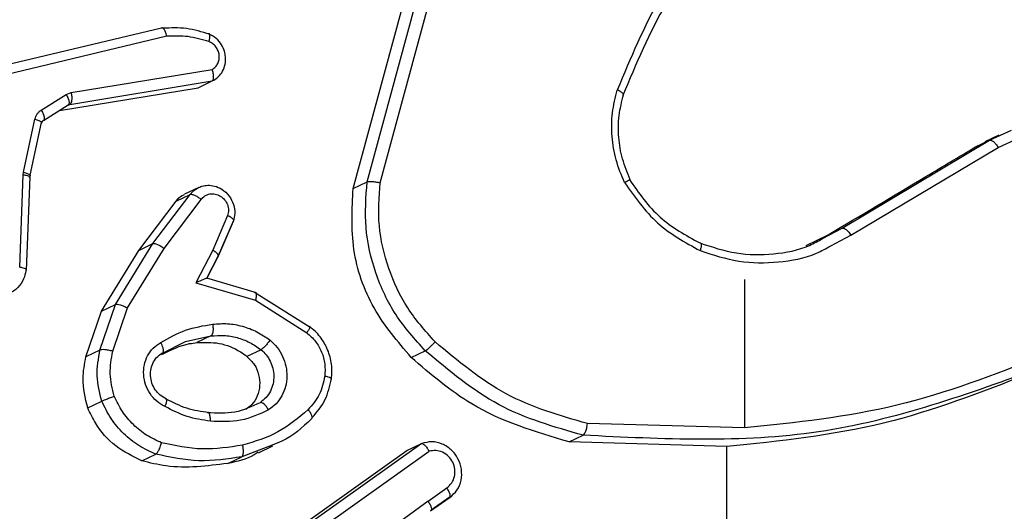
# Model space of a CAD drawing. Units: millimetres. Extents: x -408 to 1485, y 70 to 1086.
# Drawn here: x 630 to 632, y 114 to 115 of the extents above; entities that cross this region are included whole.
import ezdxf

# ---------------------------------------------------------------- set-up
doc = ezdxf.new("R2010")
doc.units = ezdxf.units.MM
doc.header["$LTSCALE"] = 65
doc.header["$PDSIZE"] = -1
doc.layers.add('VP-DIM', color=7, linetype='Continuous')
doc.layers.add('VP-EQ', color=7, linetype='Continuous', true_color=0x8a3492)
doc.dimstyles.get("Standard").update_dxf_attribs({"dimtxt": 14, "dimasz": 20, "dimexe": 20, "dimexo": 50, "dimgap": 20, "dimtad": 0, "dimdec": 0, "dimzin": 0, "dimdsep": 46, "dimtxsty": 'Standard', "dimcen": -0.09, "dimadec": 0, "dimazin": 0, "dimtfac": 1, "dimtdec": 4, "dimtofl": 0, "dimtmove": 0, "dimatfit": 3, "dimfxl": 70, "dimfxlon": 1, "dimtolj": 1, "dimtzin": 0, "dimarcsym": 0})

# ---------------------------------------------------------------- blocks, each defined once
blk = doc.blocks.new('*D2')
at = {"layer": 'Defpoints', "color": 0}
for p in [(600.5361, 694.082), (317.843, 101.7259), (1465.1896, 101.7259)]:
    blk.add_point(p, dxfattribs=at)
at = {"layer": 'VP-DIM', "color": 0, "lineweight": -2}
for p, q in [((1395.1896, 694.082), (1485.1896, 694.082)), ((1465.1896, 674.082), (1465.1896, 450.8522)), ((1465.1896, 121.7259), (1465.1896, 373.5189)), ((1395.1896, 101.7259), (1485.1896, 101.7259))]:
    blk.add_line(p, q, dxfattribs=at)
at = {"layer": 'VP-DIM', "color": 0}
for points in [[(1468.5229, 674.082), (1461.8562, 674.082), (1465.1896, 694.082)], [(1461.8562, 121.7259), (1468.5229, 121.7259), (1465.1896, 101.7259)]]:
    blk.add_solid(points, dxfattribs=at)
at = {"layer": 'VP-DIM', "color": 0, "insert": (1465.1896, 412.1855), "char_height": 14, "attachment_point": 5, "rotation": 90}
blk.add_mtext('\\A1;592', dxfattribs=at)
blk = doc.blocks.new('*D3')
at = {"layer": 'Defpoints', "color": 0}
for p in [(626.2702, 543.9825), (723.6569, 69.6211), (1285.458, 69.6211)]:
    blk.add_point(p, dxfattribs=at)
at = {"layer": 'VP-DIM', "color": 0, "lineweight": -2}
for p, q in [((1215.458, 543.9825), (1305.458, 543.9825)), ((1285.458, 523.9825), (1285.458, 340.089)), ((1285.458, 89.6211), (1285.458, 262.7557)), ((1215.458, 69.6211), (1305.458, 69.6211))]:
    blk.add_line(p, q, dxfattribs=at)
at = {"layer": 'VP-DIM', "color": 0}
for points in [[(1288.7913, 523.9825), (1282.1246, 523.9825), (1285.458, 543.9825)], [(1282.1246, 89.6211), (1288.7913, 89.6211), (1285.458, 69.6211)]]:
    blk.add_solid(points, dxfattribs=at)
at = {"layer": 'VP-DIM', "color": 0, "insert": (1285.458, 301.4223), "char_height": 14, "attachment_point": 5, "rotation": 90}
blk.add_mtext('\\A1;474', dxfattribs=at)
blk = doc.blocks.new('*D6')
at = {"layer": 'Defpoints', "color": 0}
for p in [(732.5665, 948.7903), (404.1428, 482.0403), (732.5665, 75.0529)]:
    blk.add_point(p, dxfattribs=at)
at = {"layer": 'VP-DIM', "color": 0, "lineweight": -2}
for p, q in [((404.1428, 878.7903), (404.1428, 968.7903)), ((732.5665, 878.7903), (732.5665, 968.7903)), ((424.1428, 948.7903), (524.2319, 948.7903)), ((712.5665, 948.7903), (601.5652, 948.7903))]:
    blk.add_line(p, q, dxfattribs=at)
at = {"layer": 'VP-DIM', "color": 0}
for points in [[(424.1428, 952.1237), (424.1428, 945.457), (404.1428, 948.7903)], [(712.5665, 945.457), (712.5665, 952.1237), (732.5665, 948.7903)]]:
    blk.add_solid(points, dxfattribs=at)
at = {"layer": 'VP-DIM', "color": 0, "insert": (562.8985, 948.7903), "char_height": 14, "attachment_point": 5}
blk.add_mtext('\\A1;328', dxfattribs=at)
blk = doc.blocks.new('10')
at = {"color": 7, "linetype": 'Continuous', "lineweight": 25}
for p, q in [((-135.3079, -50.0612), (-135.2142, -49.7174)), ((-135.2828, -50.0632), (-135.1897, -49.7215)), ((-135.3353, -50.0743), (-135.2416, -49.7305)), ((-135.7087, -49.762), (-136.1061, -49.8568)), ((-135.6981, -49.7781), (-136.0949, -49.8729)), ((-135.8844, -49.8877), (-135.6097, -49.8426)), ((-135.8869, -49.9106), (-135.6098, -49.865)), ((-135.6371, -49.8781), (-135.6098, -49.865)), ((-135.9425, -49.9216), (-135.8941, -49.8914)), ((-135.9073, -49.9225), (-135.6371, -49.8781)), ((-135.8941, -49.8914), (-135.8844, -49.8877)), ((-135.9385, -49.9419), (-135.89, -49.9117)), ((-135.8893, -49.9105), (-135.8903, -49.9118)), ((-135.8903, -49.9118), (-135.8869, -49.9106)), ((-135.8891, -49.9108), (-135.8891, -49.9112)), ((-135.977, -50.0422), (-135.9548, -49.9394)), ((-135.9643, -50.0485), (-135.9421, -49.9458)), ((-135.9418, -49.9467), (-135.9425, -49.9475)), ((-134.0776, -49.9704), (-134.1051, -49.9836)), ((-134.383, -50.1515), (-134.0959, -49.9804)), ((-134.1233, -49.9934), (-134.0959, -49.9804)), ((-134.1233, -49.9934), (-134.1042, -49.9861)), ((-134.3656, -50.1652), (-134.0789, -49.9943)), ((-135.9846, -50.2275), (-135.9777, -50.0474)), ((-135.9777, -50.0474), (-135.977, -50.0422)), ((-135.9713, -50.2335), (-135.9643, -50.0514)), ((-135.9654, -50.0527), (-135.9652, -50.0509)), ((-135.3353, -50.0743), (-135.3079, -50.0612)), ((-135.7254, -50.1814), (-135.6527, -50.0857)), ((-135.6801, -50.0988), (-135.6527, -50.0857)), ((-135.636, -50.0721), (-135.6637, -50.0854)), ((-135.7528, -50.1945), (-135.6801, -50.0988)), ((-135.7035, -50.1906), (-135.6313, -50.0955)), ((-135.5796, -50.1269), (-135.6087, -50.1941)), ((-135.5687, -50.1386), (-135.5974, -50.2046)), ((-135.5973, -50.2045), (-135.5674, -50.1355)), ((-134.4526, -50.1848), (-134.4103, -50.1645)), ((-134.4103, -50.1645), (-134.383, -50.1515)), ((-135.798, -50.2998), (-135.7254, -50.1814)), ((-135.7528, -50.1945), (-135.7254, -50.1814)), ((-135.8254, -50.3129), (-135.7528, -50.1945)), ((-135.7746, -50.3065), (-135.7035, -50.1906)), ((-135.6087, -50.1941), (-135.6414, -50.2574)), ((-135.6201, -50.2487), (-135.5972, -50.2042)), ((-135.5984, -50.207), (-135.6199, -50.2488)), ((-135.6414, -50.2574), (-135.5255, -50.2914)), ((-135.5236, -50.277), (-135.6203, -50.2486)), ((-134.573, -50.2509), (-134.5728, -50.54)), ((-135.527, -50.276), (-135.4211, -50.3427)), ((-135.5255, -50.2914), (-135.4255, -50.3547)), ((-135.8556, -50.4015), (-135.8254, -50.3129)), ((-135.8282, -50.3884), (-135.798, -50.2998)), ((-135.8254, -50.3129), (-135.798, -50.2998)), ((-135.8033, -50.3908), (-135.7746, -50.3065)), ((-135.7065, -50.3943), (-135.6614, -50.372)), ((-135.6122, -50.361), (-135.6395, -50.374)), ((-135.8282, -50.3884), (-135.8556, -50.4015)), ((-135.5145, -50.3877), (-135.5419, -50.4008)), ((-135.2221, -50.4028), (-135.1947, -50.3897)), ((-135.8522, -50.5008), (-135.8248, -50.4877)), ((-134.5728, -50.5398), (-134.8788, -50.5314)), ((-134.9147, -50.5672), (-134.8873, -50.5541)), ((-134.6071, -50.5762), (-134.9147, -50.5672)), ((-135.5193, -50.5882), (-135.4914, -50.5749)), ((-135.4477, -50.7381), (-135.2306, -50.5836)), ((-135.4204, -50.725), (-135.2032, -50.5705)), ((-135.4018, -50.7379), (-135.1873, -50.5853)), ((-135.2306, -50.5836), (-135.2032, -50.5705)), ((-135.7469, -50.6039), (-135.7195, -50.5908)), ((-135.5795, -50.6089), (-135.5521, -50.5959)), ((-135.1891, -50.6823), (-135.1524, -50.6564)), ((-135.1891, -50.6823), (-135.4722, -50.8878)), ((-135.1481, -50.6762), (-135.1846, -50.702)), ((-135.183, -50.6994), (-135.1463, -50.6735))]:
    blk.add_line(p, q, dxfattribs=at)
at = {"color": 8, "linetype": 'Continuous', "lineweight": 25}
for p, q in [((-135.8869, -49.9106), (-135.8925, -49.9132)), ((-134.0959, -49.9804), (-134.0528, -49.9606)), ((-134.0789, -49.9943), (-134.0395, -49.9763)), ((-134.4209, -50.1715), (-134.383, -50.1515)), ((-134.4051, -50.1857), (-134.3656, -50.1652)), ((-135.6614, -50.372), (-135.6122, -50.361)), ((-135.493, -50.5731), (-135.5521, -50.5959))]:
    blk.add_line(p, q, dxfattribs=at)
blk.add_arc((-340.1637, -50.5009), 205.5566, 359.892481, 359.979016, dxfattribs=at)
at = {"color": 7, "linetype": 'Continuous', "lineweight": 25}
for points, knots in [([(-134.6224, -49.5416), (-134.6627, -49.5935), (-134.7433, -49.6972), (-134.795, -49.8208), (-134.8208, -49.8826)], [0, 0, 0, 0, 0.500007, 1, 1, 1, 1]), ([(-134.6149, -49.5587), (-134.6541, -49.609), (-134.7334, -49.7108), (-134.7842, -49.8322), (-134.8099, -49.8935)], [0, 0, 0, 0, 0.494663, 1, 1, 1, 1]), ([(-135.6981, -49.7781), (-135.6985, -49.7766), (-135.6992, -49.7736), (-135.7006, -49.7698), (-135.7021, -49.7666), (-135.704, -49.7636), (-135.7064, -49.7615), (-135.708, -49.7618), (-135.7087, -49.762)], [0, 0, 0, 0, 0.152116, 0.296654, 0.433304, 0.562042, 0.796159, 1, 1, 1, 1]), ([(-135.6147, -49.7741), (-135.6297, -49.7696), (-135.6597, -49.7607), (-135.6903, -49.7619), (-135.7056, -49.7625)], [0, 0, 0, 0, 0.4996752, 1, 1, 1, 1]), ([(-135.6159, -49.7885), (-135.6295, -49.7845), (-135.6566, -49.7765), (-135.6843, -49.7776), (-135.6981, -49.7781)], [0, 0, 0, 0, 0.499998, 1, 1, 1, 1]), ([(-135.6159, -49.7885), (-135.6153, -49.7861), (-135.6142, -49.7814), (-135.6139, -49.776), (-135.6149, -49.7729), (-135.6165, -49.7731), (-135.6173, -49.7733)], [0, 0, 0, 0, 0.250173, 0.500007, 0.749838, 1, 1, 1, 1]), ([(-135.6098, -49.865), (-135.6057, -49.8626), (-135.5975, -49.8579), (-135.5888, -49.8463), (-135.5839, -49.8328), (-135.5832, -49.8194), (-135.5857, -49.8064), (-135.5914, -49.7938), (-135.6018, -49.781), (-135.6119, -49.776), (-135.6173, -49.7733)], [0, 0, 0, 0, 0.128811, 0.254886, 0.378226, 0.500367, 0.595351, 0.71033, 0.845239, 1, 1, 1, 1]), ([(-135.6097, -49.8426), (-135.6075, -49.8411), (-135.603, -49.838), (-135.5984, -49.8311), (-135.5958, -49.8231), (-135.5956, -49.8144), (-135.5978, -49.806), (-135.6021, -49.7984), (-135.6083, -49.7921), (-135.6134, -49.7897), (-135.6159, -49.7885)], [0, 0, 0, 0, 0.125106, 0.250149, 0.375117, 0.500168, 0.624991, 0.750025, 0.874982, 1, 1, 1, 1]), ([(-135.6098, -49.865), (-135.6091, -49.8644), (-135.6076, -49.8631), (-135.6069, -49.8588), (-135.607, -49.8545), (-135.6075, -49.8508), (-135.6083, -49.8467), (-135.6093, -49.844), (-135.6097, -49.8426)], [0, 0, 0, 0, 0.228554, 0.470566, 0.597211, 0.72775, 0.862079, 1, 1, 1, 1]), ([(-135.8844, -49.8877), (-135.8839, -49.8903), (-135.8831, -49.8956), (-135.8833, -49.9028), (-135.8845, -49.9084), (-135.8861, -49.9098), (-135.8869, -49.9106)], [0, 0, 0, 0, 0.250169, 0.5, 0.749831, 1, 1, 1, 1]), ([(-134.8067, -50.0625), (-134.8127, -50.0481), (-134.8247, -50.0192), (-134.832, -49.973), (-134.832, -49.9265), (-134.8245, -49.8972), (-134.8208, -49.8826)], [0, 0, 0, 0, 0.2499515, 0.5000055, 0.7500567, 1, 1, 1, 1]), ([(-134.8099, -49.8935), (-134.8094, -49.8931), (-134.8082, -49.8923), (-134.8088, -49.8904), (-134.8106, -49.8884), (-134.8131, -49.8866), (-134.8164, -49.8846), (-134.8193, -49.8832), (-134.8208, -49.8826)], [0, 0, 0, 0, 0.181347, 0.408094, 0.538695, 0.680882, 0.834791, 1, 1, 1, 1]), ([(-134.7955, -50.0571), (-134.801, -50.0438), (-134.8121, -50.0172), (-134.8188, -49.9747), (-134.8188, -49.9321), (-134.8119, -49.9051), (-134.8085, -49.8917)], [0, 0, 0, 0, 0.250148, 0.500276, 0.750266, 1, 1, 1, 1]), ([(-135.9548, -49.9394), (-135.9543, -49.9376), (-135.9533, -49.9339), (-135.9505, -49.9291), (-135.947, -49.9248), (-135.944, -49.9226), (-135.9425, -49.9216)], [0, 0, 0, 0, 0.249951, 0.499996, 0.750043, 1, 1, 1, 1]), ([(-135.9425, -49.9216), (-135.9411, -49.9242), (-135.9383, -49.9293), (-135.9366, -49.9359), (-135.9368, -49.9403), (-135.9381, -49.9415), (-135.9387, -49.942)], [0, 0, 0, 0, 0.279841, 0.55906, 0.779479, 1, 1, 1, 1]), ([(-135.943, -49.9482), (-135.9426, -49.947), (-135.9418, -49.9444), (-135.9398, -49.9429), (-135.9387, -49.942)], [0, 0, 0, 0, 0.484225, 1, 1, 1, 1]), ([(-135.9418, -49.9468), (-135.9414, -49.9455), (-135.9405, -49.9431), (-135.9385, -49.9417), (-135.9376, -49.941)], [0, 0, 0, 0, 0.507163, 1, 1, 1, 1]), ([(-134.0959, -49.9804), (-134.0948, -49.9802), (-134.0927, -49.9799), (-134.0881, -49.9827), (-134.0832, -49.9877), (-134.0803, -49.9921), (-134.0789, -49.9943)], [0, 0, 0, 0, 0.250172, 0.5, 0.749828, 1, 1, 1, 1]), ([(-134.4103, -50.1645), (-134.3468, -50.1266), (-134.251, -50.0696), (-134.1554, -50.0126), (-134.1233, -49.9934)], [0, 0, 0, 0, 0.663683, 1, 1, 1, 1]), ([(-135.6382, -50.0733), (-135.6354, -50.072), (-135.6292, -50.0691), (-135.6179, -50.0674), (-135.6045, -50.0689), (-135.5896, -50.0754), (-135.5761, -50.0878), (-135.5675, -50.1047), (-135.5647, -50.1225), (-135.5674, -50.1333), (-135.5687, -50.1386)], [0, 0, 0, 0, 0.080942, 0.177702, 0.290246, 0.41853, 0.575554, 0.724816, 0.866302, 1, 1, 1, 1]), ([(-135.3079, -50.0612), (-135.307, -50.0609), (-135.305, -50.0603), (-135.3005, -50.0602), (-135.2958, -50.0606), (-135.2917, -50.0612), (-135.2872, -50.062), (-135.2843, -50.0628), (-135.2828, -50.0632)], [0, 0, 0, 0, 0.201873, 0.435342, 0.564238, 0.701371, 0.846735, 1, 1, 1, 1]), ([(-135.1757, -50.3723), (-135.1946, -50.3512), (-135.2324, -50.3089), (-135.2682, -50.2304), (-135.2884, -50.147), (-135.2847, -50.0911), (-135.2828, -50.0632)], [0, 0, 0, 0, 0.249866, 0.499992, 0.750127, 1, 1, 1, 1]), ([(-134.8067, -50.0625), (-134.8053, -50.0618), (-134.8026, -50.0603), (-134.7996, -50.0587), (-134.7975, -50.0574), (-134.7959, -50.0565), (-134.7956, -50.0562), (-134.7967, -50.0567), (-134.7972, -50.0569)], [0, 0, 0, 0, 0.167272, 0.322645, 0.465696, 0.596585, 0.822161, 1, 1, 1, 1]), ([(-134.8067, -50.0625), (-134.7869, -50.0906), (-134.7473, -50.1466), (-134.6887, -50.1789), (-134.6594, -50.195)], [0, 0, 0, 0, 0.500001, 1, 1, 1, 1]), ([(-134.7972, -50.0569), (-134.7788, -50.083), (-134.7419, -50.1352), (-134.6874, -50.1651), (-134.6601, -50.18)], [0, 0, 0, 0, 0.500007, 1, 1, 1, 1]), ([(-135.6801, -50.0988), (-135.6766, -50.0945), (-135.6719, -50.0889), (-135.6651, -50.0865), (-135.6635, -50.086)], [0, 0, 0, 0, 0.7559169, 1, 1, 1, 1]), ([(-135.6527, -50.0857), (-135.6522, -50.0855), (-135.651, -50.0852), (-135.6486, -50.0855), (-135.6459, -50.0863), (-135.642, -50.0879), (-135.6369, -50.0909), (-135.6331, -50.094), (-135.6313, -50.0955)], [0, 0, 0, 0, 0.1396894, 0.2753667, 0.4067809, 0.5338063, 0.7749541, 1, 1, 1, 1]), ([(-135.6313, -50.0955), (-135.6289, -50.093), (-135.6242, -50.0879), (-135.6143, -50.0842), (-135.6037, -50.0843), (-135.5936, -50.0883), (-135.5851, -50.0955), (-135.5796, -50.1053), (-135.5772, -50.1164), (-135.5788, -50.1234), (-135.5796, -50.1269)], [0, 0, 0, 0, 0.125138, 0.250266, 0.374982, 0.500059, 0.624875, 0.749994, 0.874997, 1, 1, 1, 1]), ([(-135.2221, -50.4028), (-135.2483, -50.3722), (-135.3007, -50.311), (-135.3412, -50.1929), (-135.3373, -50.1138), (-135.3353, -50.0743)], [0, 0, 0, 0, 0.333886, 0.667772, 1, 1, 1, 1]), ([(-135.5687, -50.1386), (-135.5681, -50.1381), (-135.5669, -50.1371), (-135.5681, -50.1347), (-135.5703, -50.1325), (-135.5728, -50.1307), (-135.5758, -50.1288), (-135.5783, -50.1275), (-135.5796, -50.1269)], [0, 0, 0, 0, 0.227749, 0.469747, 0.596539, 0.727291, 0.861863, 1, 1, 1, 1]), ([(-134.383, -50.1515), (-134.3821, -50.1513), (-134.3804, -50.1509), (-134.3771, -50.1525), (-134.3739, -50.155), (-134.3711, -50.1577), (-134.3682, -50.1611), (-134.3665, -50.1638), (-134.3656, -50.1652)], [0, 0, 0, 0, 0.195095, 0.426359, 0.555815, 0.694618, 0.842803, 1, 1, 1, 1]), ([(-135.7254, -50.1814), (-135.7243, -50.1812), (-135.7221, -50.1808), (-135.7164, -50.1826), (-135.7098, -50.1859), (-135.7056, -50.189), (-135.7035, -50.1906)], [0, 0, 0, 0, 0.250166, 0.5, 0.749834, 1, 1, 1, 1]), ([(-134.6601, -50.18), (-134.6365, -50.1878), (-134.5892, -50.2035), (-134.516, -50.2034), (-134.4584, -50.1928), (-134.4292, -50.1762), (-134.4209, -50.1715)], [0, 0, 0, 0, 0.294055, 0.588111, 0.882166, 1, 1, 1, 1]), ([(-134.6601, -50.18), (-134.6593, -50.1799), (-134.6577, -50.1796), (-134.6569, -50.1827), (-134.6573, -50.188), (-134.6587, -50.1927), (-134.6594, -50.195)], [0, 0, 0, 0, 0.250182, 0.5, 0.749818, 1, 1, 1, 1]), ([(-135.5984, -50.207), (-135.5978, -50.2064), (-135.5966, -50.2054), (-135.5982, -50.2021), (-135.6023, -50.1981), (-135.6066, -50.1954), (-135.6087, -50.1941)], [0, 0, 0, 0, 0.250175, 0.5, 0.749825, 1, 1, 1, 1]), ([(-134.6594, -50.195), (-134.6344, -50.2032), (-134.5843, -50.2196), (-134.5068, -50.2191), (-134.4454, -50.2083), (-134.4142, -50.1908), (-134.4051, -50.1857)], [0, 0, 0, 0, 0.292976, 0.586115, 0.879275, 1, 1, 1, 1]), ([(-135.9724, -50.2337), (-135.9736, -50.2393), (-135.9761, -50.2516), (-135.9856, -50.265), (-135.9965, -50.2742), (-136.0035, -50.2774), (-136.0071, -50.279)], [0, 0, 0, 0, 0.27713, 0.609881, 0.797934, 1, 1, 1, 1]), ([(-135.9724, -50.2337), (-135.972, -50.2335), (-135.9712, -50.233), (-135.9711, -50.2322), (-135.9718, -50.2313), (-135.9737, -50.2302), (-135.9777, -50.2288), (-135.9823, -50.2279), (-135.9846, -50.2275)], [0, 0, 0, 0, 0.13215, 0.262441, 0.390664, 0.516645, 0.762033, 1, 1, 1, 1]), ([(-135.6199, -50.2488), (-135.6195, -50.2486), (-135.6188, -50.2482), (-135.6196, -50.2484), (-135.6217, -50.2492), (-135.6255, -50.2508), (-135.632, -50.2534), (-135.6378, -50.2559), (-135.6414, -50.2574)], [0, 0, 0, 0, 0.101494, 0.214616, 0.344897, 0.496054, 0.698357, 1, 1, 1, 1]), ([(-135.527, -50.276), (-135.5263, -50.2759), (-135.5249, -50.2755), (-135.5239, -50.2776), (-135.5237, -50.2804), (-135.5239, -50.2835), (-135.5244, -50.2872), (-135.5252, -50.29), (-135.5255, -50.2914)], [0, 0, 0, 0, 0.207761, 0.443164, 0.571573, 0.707258, 0.850174, 1, 1, 1, 1]), ([(-135.798, -50.2998), (-135.7968, -50.2995), (-135.7945, -50.299), (-135.7885, -50.3003), (-135.7815, -50.3028), (-135.7769, -50.3053), (-135.7746, -50.3065)], [0, 0, 0, 0, 0.249911, 0.499857, 0.749542, 1, 1, 1, 1]), ([(-135.6088, -50.3381), (-135.5991, -50.3374), (-135.5797, -50.3358), (-135.5505, -50.3414), (-135.5222, -50.3517), (-135.5054, -50.3633), (-135.497, -50.369)], [0, 0, 0, 0, 0.249948, 0.500001, 0.75005, 1, 1, 1, 1]), ([(-135.7098, -50.3737), (-135.6941, -50.3648), (-135.6626, -50.3469), (-135.6267, -50.3411), (-135.6088, -50.3381)], [0, 0, 0, 0, 0.500001, 1, 1, 1, 1]), ([(-135.6088, -50.3381), (-135.6085, -50.3407), (-135.6078, -50.346), (-135.6082, -50.3532), (-135.6096, -50.3588), (-135.6113, -50.3602), (-135.6122, -50.361)], [0, 0, 0, 0, 0.250169, 0.499998, 0.749827, 1, 1, 1, 1]), ([(-135.4211, -50.3427), (-135.4205, -50.3425), (-135.4191, -50.3421), (-135.4192, -50.3439), (-135.4203, -50.3464), (-135.4216, -50.3488), (-135.4233, -50.3516), (-135.4248, -50.3536), (-135.4255, -50.3547)], [0, 0, 0, 0, 0.236155, 0.480938, 0.607067, 0.735745, 0.866798, 1, 1, 1, 1]), ([(-135.4255, -50.3547), (-135.4196, -50.36), (-135.4077, -50.3707), (-135.3958, -50.392), (-135.3891, -50.4154), (-135.39, -50.4312), (-135.3904, -50.4392)], [0, 0, 0, 0, 0.2500482, 0.5000119, 0.7499647, 1, 1, 1, 1]), ([(-135.3773, -50.445), (-135.3767, -50.4353), (-135.3756, -50.4161), (-135.3838, -50.3875), (-135.3983, -50.3615), (-135.4128, -50.3486), (-135.4201, -50.3421)], [0, 0, 0, 0, 0.2501403, 0.5001101, 0.7500297, 1, 1, 1, 1]), ([(-135.7015, -50.4984), (-135.7071, -50.4952), (-135.7182, -50.4887), (-135.7312, -50.4736), (-135.7401, -50.4559), (-135.7439, -50.4365), (-135.7426, -50.4171), (-135.7362, -50.3991), (-135.7252, -50.3838), (-135.7149, -50.377), (-135.7098, -50.3737)], [0, 0, 0, 0, 0.1249431, 0.249926, 0.3749485, 0.4999539, 0.6249909, 0.7498522, 0.8749049, 1, 1, 1, 1]), ([(-135.7065, -50.3943), (-135.7061, -50.394), (-135.7051, -50.3933), (-135.7045, -50.3909), (-135.7046, -50.3876), (-135.7054, -50.3838), (-135.707, -50.379), (-135.7089, -50.3755), (-135.7098, -50.3737)], [0, 0, 0, 0, 0.12491, 0.33305, 0.468489, 0.62459, 0.80193, 1, 1, 1, 1]), ([(-135.7077, -50.3971), (-135.6902, -50.3882), (-135.6684, -50.3772), (-135.6442, -50.3746), (-135.6395, -50.374)], [0, 0, 0, 0, 0.804497, 1, 1, 1, 1]), ([(-135.6395, -50.374), (-135.625, -50.3735), (-135.596, -50.3723), (-135.5626, -50.3859), (-135.5461, -50.3977), (-135.5419, -50.4008)], [0, 0, 0, 0, 0.426037, 0.852074, 1, 1, 1, 1]), ([(-135.497, -50.369), (-135.4986, -50.3711), (-135.5016, -50.3752), (-135.5067, -50.381), (-135.5114, -50.3856), (-135.5135, -50.387), (-135.5145, -50.3877)], [0, 0, 0, 0, 0.2501724, 0.5000071, 0.7498382, 1, 1, 1, 1]), ([(-135.497, -50.369), (-135.4922, -50.3736), (-135.4824, -50.3828), (-135.472, -50.4004), (-135.4654, -50.4197), (-135.4635, -50.4398), (-135.4662, -50.4595), (-135.4734, -50.4777), (-135.4846, -50.4936), (-135.4947, -50.5011), (-135.4998, -50.5048)], [0, 0, 0, 0, 0.124961, 0.250025, 0.374992, 0.499867, 0.625008, 0.75007, 0.875018, 1, 1, 1, 1]), ([(-135.1947, -50.3897), (-135.1935, -50.389), (-135.191, -50.3874), (-135.1855, -50.3826), (-135.1802, -50.3773), (-135.1772, -50.374), (-135.1757, -50.3723)], [0, 0, 0, 0, 0.279848, 0.559078, 0.779486, 1, 1, 1, 1]), ([(-134.8788, -50.5314), (-134.9331, -50.5158), (-135.0417, -50.4845), (-135.131, -50.4097), (-135.1757, -50.3723)], [0, 0, 0, 0, 0.500004, 1, 1, 1, 1]), ([(-135.8248, -50.4877), (-135.8289, -50.4712), (-135.8371, -50.438), (-135.8312, -50.405), (-135.8282, -50.3884)], [0, 0, 0, 0, 0.495069, 1, 1, 1, 1]), ([(-135.8033, -50.3908), (-135.8047, -50.3904), (-135.8074, -50.3896), (-135.8115, -50.3887), (-135.8155, -50.388), (-135.8202, -50.3875), (-135.825, -50.3875), (-135.8271, -50.3881), (-135.8282, -50.3884)], [0, 0, 0, 0, 0.141032, 0.277681, 0.409534, 0.536687, 0.777199, 1, 1, 1, 1]), ([(-135.8007, -50.4783), (-135.8042, -50.4637), (-135.8113, -50.4343), (-135.806, -50.4053), (-135.8033, -50.3908)], [0, 0, 0, 0, 0.500003, 1, 1, 1, 1]), ([(-135.6987, -50.484), (-135.7029, -50.4816), (-135.7112, -50.4769), (-135.721, -50.4658), (-135.7276, -50.4527), (-135.7304, -50.4384), (-135.7294, -50.4241), (-135.7245, -50.411), (-135.7162, -50.4), (-135.7086, -50.3953), (-135.7048, -50.393)], [0, 0, 0, 0, 0.125744, 0.25128, 0.376582, 0.501627, 0.626498, 0.751018, 0.875586, 1, 1, 1, 1]), ([(-135.5145, -50.3877), (-135.511, -50.3909), (-135.504, -50.3974), (-135.4963, -50.4098), (-135.4911, -50.4239), (-135.4891, -50.4389), (-135.4906, -50.4542), (-135.4957, -50.4686), (-135.5043, -50.4816), (-135.5124, -50.4877), (-135.5165, -50.4908)], [0, 0, 0, 0, 0.115926, 0.234444, 0.355554, 0.479257, 0.605553, 0.734442, 0.865924, 1, 1, 1, 1]), ([(-134.8873, -50.5541), (-134.9436, -50.5381), (-135.0561, -50.5061), (-135.1485, -50.4285), (-135.1947, -50.3897)], [0, 0, 0, 0, 0.5000062, 1, 1, 1, 1]), ([(-135.8522, -50.5008), (-135.8567, -50.4818), (-135.8646, -50.4484), (-135.8583, -50.4157), (-135.8556, -50.4015)], [0, 0, 0, 0, 0.567675, 1, 1, 1, 1]), ([(-135.5419, -50.4008), (-135.5368, -50.4058), (-135.5266, -50.4159), (-135.5182, -50.4362), (-135.5161, -50.4577), (-135.521, -50.4782), (-135.531, -50.4942), (-135.5401, -50.501), (-135.5439, -50.5039)], [0, 0, 0, 0, 0.175251, 0.350501, 0.525747, 0.700992, 0.876242, 1, 1, 1, 1]), ([(-134.9147, -50.5672), (-134.9803, -50.5476), (-135.0927, -50.5141), (-135.184, -50.4355), (-135.2221, -50.4028)], [0, 0, 0, 0, 0.582728, 1, 1, 1, 1]), ([(-133.9942, -50.4005), (-134.0871, -50.4365), (-134.2729, -50.5085), (-134.4728, -50.5295), (-134.5728, -50.54)], [0, 0, 0, 0, 0.499992, 1, 1, 1, 1]), ([(-133.9931, -50.4218), (-134.1363, -50.4736), (-134.4228, -50.5773), (-134.7325, -50.5618), (-134.8873, -50.5541)], [0, 0, 0, 0, 0.5, 1, 1, 1, 1]), ([(-135.3904, -50.4392), (-135.3931, -50.4516), (-135.3986, -50.4764), (-135.4148, -50.495), (-135.4229, -50.5042)], [0, 0, 0, 0, 0.499996, 1, 1, 1, 1]), ([(-135.4148, -50.5196), (-135.4055, -50.5088), (-135.3869, -50.4871), (-135.3807, -50.4583), (-135.3776, -50.444)], [0, 0, 0, 0, 0.50081, 1, 1, 1, 1]), ([(-135.3785, -50.4462), (-135.3779, -50.4458), (-135.3767, -50.4448), (-135.3787, -50.4428), (-135.3834, -50.4408), (-135.3881, -50.4397), (-135.3904, -50.4392)], [0, 0, 0, 0, 0.250174, 0.5, 0.749826, 1, 1, 1, 1]), ([(-134.0205, -50.4349), (-134.1133, -50.471), (-134.3015, -50.5443), (-134.5043, -50.5655), (-134.6071, -50.5762)], [0, 0, 0, 0, 0.493018, 1, 1, 1, 1]), ([(-135.8248, -50.4877), (-135.8239, -50.4873), (-135.8221, -50.4864), (-135.8179, -50.4847), (-135.8135, -50.483), (-135.8095, -50.4815), (-135.8051, -50.4799), (-135.8022, -50.4789), (-135.8007, -50.4783)], [0, 0, 0, 0, 0.192677, 0.4232, 0.552875, 0.692139, 0.841337, 1, 1, 1, 1]), ([(-135.7082, -50.5688), (-135.7181, -50.5643), (-135.738, -50.5553), (-135.7637, -50.534), (-135.7858, -50.5085), (-135.7957, -50.4884), (-135.8007, -50.4783)], [0, 0, 0, 0, 0.2499305, 0.5000048, 0.7500763, 1, 1, 1, 1]), ([(-135.7015, -50.4984), (-135.7008, -50.4966), (-135.6994, -50.4932), (-135.6983, -50.4891), (-135.6979, -50.4863), (-135.6982, -50.4843), (-135.699, -50.4835), (-135.7001, -50.4839), (-135.7005, -50.484)], [0, 0, 0, 0, 0.198343, 0.375876, 0.532089, 0.667566, 0.875552, 1, 1, 1, 1]), ([(-135.6166, -50.5102), (-135.6309, -50.5082), (-135.6596, -50.5041), (-135.686, -50.4905), (-135.6992, -50.4837)], [0, 0, 0, 0, 0.499764, 1, 1, 1, 1]), ([(-135.4998, -50.5048), (-135.5012, -50.5026), (-135.504, -50.4982), (-135.5088, -50.4932), (-135.5134, -50.4903), (-135.5155, -50.4906), (-135.5165, -50.4908)], [0, 0, 0, 0, 0.250167, 0.499999, 0.749831, 1, 1, 1, 1]), ([(-135.7469, -50.6039), (-135.7644, -50.5953), (-135.7995, -50.5781), (-135.8341, -50.5387), (-135.8475, -50.5108), (-135.8522, -50.5008)], [0, 0, 0, 0, 0.391685, 0.78337, 1, 1, 1, 1]), ([(-135.6132, -50.5267), (-135.6285, -50.5244), (-135.6592, -50.52), (-135.6874, -50.5056), (-135.7015, -50.4984)], [0, 0, 0, 0, 0.5, 1, 1, 1, 1]), ([(-135.6132, -50.5267), (-135.6132, -50.525), (-135.6131, -50.5217), (-135.6136, -50.5175), (-135.6143, -50.5142), (-135.6154, -50.5115), (-135.617, -50.5098), (-135.6183, -50.5101), (-135.6189, -50.5103)], [0, 0, 0, 0, 0.169183, 0.325924, 0.469797, 0.600981, 0.825478, 1, 1, 1, 1]), ([(-135.4998, -50.5048), (-135.5176, -50.5131), (-135.5533, -50.5297), (-135.5932, -50.5277), (-135.6132, -50.5267)], [0, 0, 0, 0, 0.499996, 1, 1, 1, 1]), ([(-135.4229, -50.5042), (-135.4417, -50.5202), (-135.4795, -50.5522), (-135.5268, -50.5663), (-135.5504, -50.5734)], [0, 0, 0, 0, 0.500001, 1, 1, 1, 1]), ([(-135.4163, -50.5223), (-135.4157, -50.5217), (-135.4143, -50.5204), (-135.4151, -50.5159), (-135.418, -50.5102), (-135.4212, -50.5062), (-135.4229, -50.5042)], [0, 0, 0, 0, 0.25017, 0.5, 0.749829, 1, 1, 1, 1]), ([(-135.4163, -50.5223), (-135.4343, -50.5391), (-135.4574, -50.5606), (-135.4866, -50.5709), (-135.493, -50.5731)], [0, 0, 0, 0, 0.779832, 1, 1, 1, 1]), ([(-134.8873, -50.5541), (-134.8866, -50.5536), (-134.885, -50.5524), (-134.8829, -50.5485), (-134.8814, -50.5443), (-134.8803, -50.5404), (-134.8793, -50.536), (-134.879, -50.5329), (-134.8788, -50.5314)], [0, 0, 0, 0, 0.204898, 0.439383, 0.56803, 0.704419, 0.84852, 1, 1, 1, 1]), ([(-135.1469, -50.6751), (-135.1418, -50.6706), (-135.1317, -50.6617), (-135.1239, -50.6418), (-135.1231, -50.6202), (-135.1299, -50.5992), (-135.1432, -50.5817), (-135.1613, -50.5701), (-135.182, -50.5653), (-135.1951, -50.5686), (-135.2017, -50.5703)], [0, 0, 0, 0, 0.125013, 0.249922, 0.374932, 0.499897, 0.624938, 0.749912, 0.874962, 1, 1, 1, 1]), ([(-135.7195, -50.5908), (-135.7186, -50.5902), (-135.7169, -50.5889), (-135.7144, -50.5849), (-135.7123, -50.5807), (-135.7108, -50.577), (-135.7094, -50.5729), (-135.7086, -50.5702), (-135.7082, -50.5688)], [0, 0, 0, 0, 0.221743, 0.461784, 0.589074, 0.721308, 0.858369, 1, 1, 1, 1]), ([(-135.5504, -50.5734), (-135.5766, -50.5774), (-135.6289, -50.5856), (-135.6818, -50.5744), (-135.7082, -50.5688)], [0, 0, 0, 0, 0.5, 1, 1, 1, 1]), ([(-135.5521, -50.5959), (-135.5513, -50.5951), (-135.5498, -50.5937), (-135.5487, -50.5882), (-135.5488, -50.5811), (-135.5499, -50.5759), (-135.5504, -50.5734)], [0, 0, 0, 0, 0.250167, 0.5, 0.749833, 1, 1, 1, 1]), ([(-135.2032, -50.5705), (-135.2027, -50.5704), (-135.2017, -50.5701), (-135.1998, -50.5707), (-135.1976, -50.5719), (-135.1947, -50.5743), (-135.191, -50.5786), (-135.1885, -50.5831), (-135.1873, -50.5853)], [0, 0, 0, 0, 0.132076, 0.262237, 0.39033, 0.516238, 0.761726, 1, 1, 1, 1]), ([(-135.1524, -50.6564), (-135.1491, -50.6535), (-135.1424, -50.6476), (-135.1371, -50.6345), (-135.1364, -50.6203), (-135.1405, -50.6064), (-135.149, -50.5946), (-135.1606, -50.5865), (-135.1741, -50.5827), (-135.1829, -50.5844), (-135.1873, -50.5853)], [0, 0, 0, 0, 0.125079, 0.25004, 0.375057, 0.500009, 0.625036, 0.749981, 0.875002, 1, 1, 1, 1]), ([(-135.5795, -50.6089), (-135.6196, -50.614), (-135.6755, -50.6212), (-135.7311, -50.6077), (-135.7469, -50.6039)], [0, 0, 0, 0, 0.715675, 1, 1, 1, 1]), ([(-135.5201, -50.5869), (-135.5226, -50.5887), (-135.54, -50.6009), (-135.5613, -50.6052), (-135.5795, -50.6089)], [0, 0, 0, 0, 0.145294, 1, 1, 1, 1]), ([(-135.1481, -50.6762), (-135.1473, -50.6755), (-135.1459, -50.6742), (-135.1462, -50.6693), (-135.1484, -50.6631), (-135.1511, -50.6587), (-135.1524, -50.6564)], [0, 0, 0, 0, 0.250171, 0.5, 0.749829, 1, 1, 1, 1]), ([(-135.1891, -50.6823), (-135.1878, -50.6845), (-135.1851, -50.6889), (-135.1829, -50.6952), (-135.1826, -50.7), (-135.1839, -50.7013), (-135.1846, -50.702)], [0, 0, 0, 0, 0.250171, 0.5, 0.749829, 1, 1, 1, 1])]:
    blk.add_open_spline(points, degree=3, knots=knots, dxfattribs=at)
at = {"color": 8, "linetype": 'Continuous', "lineweight": 25}
for points, knots in [([(-135.8941, -49.8914), (-135.8927, -49.894), (-135.8899, -49.8992), (-135.8883, -49.9056), (-135.8882, -49.9094), (-135.8891, -49.9103), (-135.8893, -49.9105)], [0, 0, 0, 0, 0.324016, 0.647313, 0.902528, 1, 1, 1, 1]), ([(-135.9548, -49.9394), (-135.9523, -49.9403), (-135.9471, -49.942), (-135.9425, -49.9447), (-135.942, -49.9461), (-135.9418, -49.9467)], [0, 0, 0, 0, 0.359012, 0.717217, 1, 1, 1, 1]), ([(-135.9777, -50.0474), (-135.9751, -50.0478), (-135.9698, -50.0485), (-135.9651, -50.05), (-135.9645, -50.051), (-135.9643, -50.0514)], [0, 0, 0, 0, 0.362585, 0.724351, 1, 1, 1, 1]), ([(-135.977, -50.0422), (-135.9745, -50.043), (-135.9693, -50.0447), (-135.9647, -50.0474), (-135.9642, -50.0488), (-135.964, -50.0494)], [0, 0, 0, 0, 0.361202, 0.721592, 1, 1, 1, 1]), ([(-135.6527, -50.0857), (-135.6523, -50.0852), (-135.6483, -50.0801), (-135.643, -50.0765), (-135.6382, -50.0733)], [0, 0, 0, 0, 0.105995, 1, 1, 1, 1])]:
    blk.add_open_spline(points, degree=3, knots=knots, dxfattribs=at)
at = {"color": 7, "linetype": 'Continuous', "lineweight": 25}
for points in [[(-135.1947, -50.3897), (-135.2149, -50.3673), (-135.2553, -50.3225), (-135.2939, -50.2392), (-135.3146, -50.1501), (-135.3101, -50.0909), (-135.3079, -50.0612)], [(-135.6122, -50.361), (-135.6037, -50.3603), (-135.5868, -50.3588), (-135.5612, -50.3635), (-135.5365, -50.3726), (-135.5218, -50.3827), (-135.5145, -50.3877)], [(-135.7195, -50.5908), (-135.7308, -50.5857), (-135.7534, -50.5756), (-135.7829, -50.5515), (-135.808, -50.5223), (-135.8192, -50.4992), (-135.8248, -50.4877)], [(-135.5165, -50.4908), (-135.5326, -50.4983), (-135.5648, -50.5133), (-135.6009, -50.5113), (-135.6189, -50.5103)], [(-135.5521, -50.5959), (-135.5799, -50.6002), (-135.6354, -50.6088), (-135.6914, -50.5968), (-135.7195, -50.5908)]]:
    blk.add_open_spline(points, degree=3, dxfattribs=at)
blk = doc.blocks.new('wd1438 2d')
at = {"layer": 'VP-EQ', "color": 1}
blk.add_blockref('10', (766.1965, 164.5883), dxfattribs=at)

msp = doc.modelspace()

# ---------------------------------------------------------------- block references
at = {"layer": 'VP-EQ', "color": 0}
msp.add_blockref('wd1438 2d', (0, 0), dxfattribs=at)

# ---------------------------------------------------------------- dimensions: what is measured, and where the dimension line sits
at = {"layer": 'VP-DIM', "color": 0}
for base, p1, p2, angle, picture, middle in [((732.5665, 948.7903), (404.1428, 482.0403), (732.5665, 75.0529), 180, '*D6', (562.8985, 948.7903)), ((1465.1896, 101.7259), (600.5361, 694.082), (317.843, 101.7259), 270, '*D2', (1465.1896, 412.1855)), ((1285.458, 69.6211), (626.2702, 543.9825), (723.6569, 69.6211), 90, '*D3', (1285.458, 301.4223))]:
    dim = msp.add_linear_dim(base=base, p1=p1, p2=p2, angle=angle, dimstyle='Standard', dxfattribs=at)
    dim.commit()
    dim.dimension.update_dxf_attribs({"geometry": picture, "text_midpoint": middle, "dimtype": 160})

doc.saveas('drawing.dxf')
